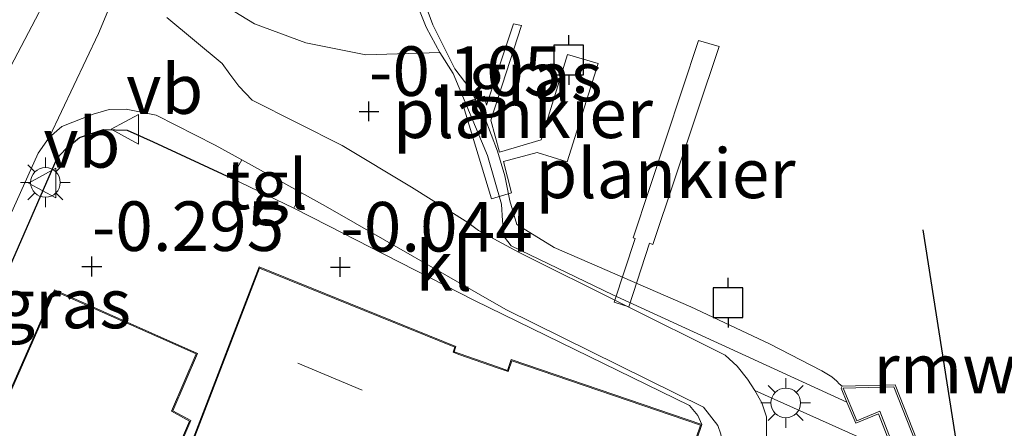
# Model space of a CAD drawing. Units: metres. Extents: x 109998 to 120002, y 493748 to 499840.
# Drawn here: x 111884 to 111934, y 494924 to 494944 of the extents above; entities that cross this region are included whole.
import ezdxf
from ezdxf.enums import TextEntityAlignment as Align

# ---------------------------------------------------------------- set-up
doc = ezdxf.new("R2010")
doc.units = ezdxf.units.M
doc.linetypes.add('IE-TERREINAFSCHEIDING', pattern=[10, 8, -2])
doc.layers.get('0').update_dxf_attribs({"lineweight": 25})
for name, color, linetype, lineweight in [('B-ME-AL-OVERIG-GV-B7', 7, 'BV-GELEIDERAIL', 18), ('B-ME-GR-BOOM-GV-B6', 93, 'Continuous', 18), ('B-ME-GW-HOOGTEPUNT-S-B1', 10, 'Continuous', 25), ('B-ME-GW-KRUINLIJN-L-B1', 93, 'Continuous', 18), ('B-ME-IE-GRASLAND-GV-B6', 93, 'Continuous', 18), ('B-ME-IE-GRONDWERKLIJN-GROND_INGERICHT-GV-B6', 253, 'Continuous', 18), ('B-ME-IE-MEUBILAIR_WEGMEUBILAIR-LICHTMAST-S-B1', 8, 'Continuous', 18), ('B-ME-IE-TERREINAFSCHEIDING-DOORGANG-L-B1', 8, 'IE-TERREINAFSCHEIDING-KUNSTMATIG-OPEN', 18), ('B-ME-IE-TERREINAFSCHEIDING-HAAG-L-B1', 10, 'Continuous', 25), ('B-ME-IE-TERREINAFSCHEIDING-RASTERHEKWERK-L-B1', 8, 'IE-TERREINAFSCHEIDING', 18), ('B-ME-KG-KADASTRAAL-DAKRAND-L-B1', 13, 'Continuous', 18), ('B-ME-KG-KADASTRAAL-NOKLIJN-L-B1', 13, 'Continuous', 18), ('B-ME-KW-REMMINGWERK-L-B1', 10, 'Continuous', 25), ('B-ME-MW-MUUR-GV-B6', 8, 'IE-TERREINAFSCHEIDING-KUNSTMATIG', 18), ('B-ME-OB-BEKLEDING-GV-B6', 253, 'Continuous', 18), ('B-ME-OB-WATERLIJN-L-B1', 133, 'OB-WATERLIJN', 18), ('B-ME-OG-BEBOUWING-GV-B6', 173, 'Continuous', 18), ('B-ME-OG-WATER-GV-B6', 153, 'Continuous', 18), ('B-ME-VH-VERH_SOORT-BETON-OVERIG-GV-B6', 8, 'IE-TERREINAFSCHEIDING-NATUURLIJK-HOUTWAL', 18), ('B-ME-VH-VERH_SOORT-BITUMEN-GV-B6', 8, 'IE-TERREINAFSCHEIDING-NATUURLIJK-HOUTWAL', 18), ('B-ME-VH-VERH_SOORT-HALF_VERHARDING-GV-B6', 8, 'IE-TERREINAFSCHEIDING-NATUURLIJK-HOUTWAL', 18), ('B-ME-VH-VERH_SOORT-KLINKERS-GV-B6', 8, 'IE-TERREINAFSCHEIDING-NATUURLIJK-HOUTWAL', 18), ('B-ME-VH-VERH_SOORT-TEGELS-GV-B6', 8, 'Continuous', 18), ('B-ME-VV-AFMEERCONSTRUCTIE-S-B1', 10, 'Continuous', 25), ('B-ME-VW-MEUBILAIR_WEGMEUBILAIR-VERKEERSBORD-S-B1', 8, 'Continuous', 18)]:
    doc.layers.add(name, color=color, linetype=linetype, lineweight=lineweight)
doc.styles.add('NLCS-ISO', font='NLCS-ISO.TTF')
doc.linetypes.add('BV-GELEIDERAIL', pattern='A,10,-3,[108,NLCS.SHX,S=1,R=0,X=0,Y=0],-3', length=16)
doc.linetypes.add('IE-TERREINAFSCHEIDING-KUNSTMATIG', pattern='A,4,[82,NLCS.SHX,S=0.75,R=90,X=0,Y=0],4,-2', length=10)
doc.linetypes.add('IE-TERREINAFSCHEIDING-KUNSTMATIG-OPEN', pattern='A,7,-1.5,[67,NLCS.SHX,S=0.75,R=0,X=0,Y=0],-1.5', length=10)
doc.linetypes.add('IE-TERREINAFSCHEIDING-NATUURLIJK-HOUTWAL', pattern='A,7,-1.5,[67,NLCS.SHX,S=0.75,R=45,X=0,Y=0],-1.5,7,-1.5,[70,NLCS.SHX,S=0.75,R=0,X=0,Y=0],-1.5', length=20)
doc.linetypes.add('OB-WATERLIJN', pattern='A,10,[32,NLCS.SHX,S=2,R=0,X=0,Y=0],-12', length=22)

# ---------------------------------------------------------------- blocks, each defined once
blk = doc.blocks.new('meerpaal')
for p, q in [((0.75, 0.75), (-0.75, 0.75)), ((-0.75, 0.75), (-0.75, -0.75)), ((0.75, -0.75), (0.75, 0.75)), ((-0.75, 0), (-1.25, 0)), ((0.75, 0), (1.25, 0)), ((-0.75, -0.75), (0.75, -0.75))]:
    blk.add_line(p, q)
blk = doc.blocks.new('verkeersbord')
for p, q in [((0, 0.75), (-0.75, -0.625)), ((0.75, -0.625), (0, 0.75)), ((-0.75, -0.625), (0.75, -0.625))]:
    blk.add_line(p, q)
blk = doc.blocks.new('hoogtepunt')
for p, q in [((0, 0.5), (0, -0.5)), ((-0.5, 0), (0.5, 0))]:
    blk.add_line(p, q)
blk = doc.blocks.new('lantaarnpaal')
for p, q in [((0, 0.75), (0, 1.25)), ((-0.884, 0.884), (-0.53, 0.53)), ((0.53, 0.53), (0.884, 0.884)), ((-0.75, 0), (-1.25, 0)), ((0.75, 0), (1.25, 0)), ((-0.53, -0.53), (-0.884, -0.884)), ((0, -0.75), (0, -1.25)), ((0.53, -0.53), (0.884, -0.884))]:
    blk.add_line(p, q)
blk.add_circle((0, 0), 0.75)

msp = doc.modelspace()

# ---------------------------------------------------------------- linework, layer by layer
at = {"layer": 'B-ME-AL-OVERIG-GV-B7'}
for points in [[(111908.577, 494937.699, 0.006), (111910.663, 494938.326, 0.141), (111912.002, 494942.622, 0.121), (111913.546, 494942.175, 0.182), (111911.99, 494937.215, 0.218), (111910.467, 494937.68, 0.082), (111908.778, 494937.232, 0.006), (111909.17, 494935.641, 0.067), (111908.165, 494935.343, 0.03), (111906.709, 494940.165, -0.018), (111907.821, 494940.517, 0.009), (111907.913, 494940.071, -0.054), (111909.282, 494944.175, -0.16), (111909.686, 494944.087, -0.142), (111908.135, 494939.315, -0.055), (111908.577, 494937.699, 0.006)], [(111916.142, 494933.096, 0.143), (111915.09, 494929.884, -0.109), (111914.351, 494930.124, -0.083), (111915.405, 494933.343, 0.17), (111915.317, 494933.372, 0.16), (111918.602, 494943.323, 0.16), (111919.655, 494943.025, 0.16), (111916.312, 494933.039, 0.16), (111916.142, 494933.096, 0.143)]]:
    msp.add_polyline3d(points, dxfattribs=at)
at = {"layer": 'B-ME-GR-BOOM-GV-B6'}
msp.add_polyline3d([(111906.728, 494968.609, -0.243), (111906.642, 494968.292, -0.251), (111904.692, 494960.598, -0.309), (111904.069, 494956.146, -0.416), (111903.484, 494951.213, -0.372), (111903.541, 494949.891, -0.372), (111903.688, 494948.739, -0.372), (111904.145, 494946.337, -0.372), (111904.536, 494944.842, -0.372), (111904.877, 494944.003, -0.372), (111905.123, 494943.538, -0.372), (111905.556, 494942.722, -0.372), (111901.831, 494942.613, -0.186), (111898.793, 494943.216, -0.151), (111896.216, 494944.177, -0.085), (111894.533, 494945.192, 0.16), (111893.435, 494945.983, 0.16), (111892.719, 494946.742, 0.16), (111892.212, 494947.647, 0.16), (111891.758, 494949.471, 0.154), (111894.535, 494959.14, 0.14), (111897.976, 494971.203, 0.139), (111906.728, 494968.609, -0.243)], dxfattribs=at)
at = {"layer": 'B-ME-GW-KRUINLIJN-L-B1'}
for points in [[(111906.728, 494968.609, -0.243), (111906.642, 494968.292, -0.251), (111904.692, 494960.598, -0.309), (111904.069, 494956.146, -0.416), (111903.484, 494951.213, -0.372), (111903.541, 494949.891, -0.372), (111903.688, 494948.739, -0.372), (111904.145, 494946.337, -0.372), (111904.536, 494944.842, -0.372), (111904.877, 494944.003, -0.372), (111905.123, 494943.538, -0.372)], [(111905.123, 494943.538, -0.372), (111905.556, 494942.722, -0.372), (111906.232, 494941.672, -0.353), (111907.966, 494937.533, -0.262), (111908.673, 494935.075, -0.242), (111908.721, 494934.236, -0.212), (111908.829, 494933.4, -0.196)], [(111908.829, 494933.4, -0.196), (111909.162, 494932.976, -0.19), (111914.291, 494930.496, -0.102), (111926.093, 494925.078, -0.115)]]:
    msp.add_polyline3d(points, dxfattribs=at)
at = {"layer": 'B-ME-IE-GRASLAND-GV-B6'}
for points in [[(111894.533, 494945.192, 0.16), (111896.216, 494944.177, -0.085), (111898.793, 494943.216, -0.151), (111901.831, 494942.613, -0.186), (111905.556, 494942.722, -0.372), (111906.232, 494941.672, -0.353), (111907.966, 494937.533, -0.262), (111908.673, 494935.075, -0.242), (111908.721, 494934.236, -0.212), (111908.829, 494933.4, -0.196), (111909.162, 494932.976, -0.19), (111914.291, 494930.496, -0.102), (111926.093, 494925.078, -0.115), (111926.539, 494924.019, 0.4), (111927.69, 494924.497, 0.4), (111929.907, 494918.783, 0.4)], [(111926.659, 494923.34, 0.306), (111921.453, 494925.673, -0.099), (111921.084, 494926.251, -0.099), (111920.562, 494926.902, -0.099), (111919.946, 494927.448, -0.102), (111909.561, 494932.633, -0.113), (111908.69, 494933.103, -0.115), (111907.507, 494933.742, -0.118), (111906.971, 494934.142, -0.118), (111904.139, 494935.937, -0.118), (111900.627, 494938.04, -0.096), (111896.091, 494940.323, -0.049), (111895.416, 494941.032, -0.049), (111894.973, 494941.627, -0.049), (111894.58, 494942.168, -0.049), (111891.797, 494944.494, 0.057)], [(111895.573, 494937.307, -0.085), (111895.051, 494936.382, -0.4), (111891.101, 494938.213, -0.4), (111889.782, 494938.8, -0.4), (111888.592, 494938.832, -0.4), (111887.379, 494938.432, -0.4), (111886.687, 494937.839, -0.4), (111886.253, 494937.385, -0.4), (111880.385, 494923.966, -0.488), (111879.401, 494921.722, -0.521), (111878.72, 494920.249, -0.521), (111877.634, 494920.483, -0.668), (111881.047, 494928.21, -0.545), (111885.293, 494937.641, -0.135), (111885.86, 494938.443, -0.132), (111886.5, 494938.984, -0.08), (111888.076, 494939.608, -0.005), (111888.883, 494939.843, -0.005), (111889.732, 494939.872, -0.016), (111891.256, 494939.566, -0.041), (111894.225, 494938.055, -0.082), (111895.573, 494937.307, -0.085)], [(111917.526, 494912.051, -0.054), (111916.403, 494912.24, -0.069), (111915.976, 494910.692, 0.01), (111914.72, 494910.527, -0.055), (111914.884, 494911.247, -0.07), (111915.374, 494911.106, -0.07), (111918.179, 494920.863, -0.07), (111917.762, 494920.998, -0.07), (111918.772, 494923.953, -0.15), (111918.579, 494924.414, -0.135), (111918.153, 494924.907, -0.115), (111907.309, 494930.218, -0.024), (111902.054, 494932.899, -0.105), (111899.946, 494933.974, -0.138), (111898.193, 494934.868, -0.165), (111898.586, 494935.637, -0.091), (111899.785, 494934.972, -0.093), (111908.882, 494929.757, -0.071), (111918.857, 494924.83, -0.071), (111919.585, 494923.903, -0.096), (111919.738, 494923.476, -0.096), (111919.799, 494922.97, -0.096), (111919.765, 494922.436, -0.096), (111917.526, 494912.051, -0.054)]]:
    msp.add_polyline3d(points, dxfattribs=at)
at = {"layer": 'B-ME-IE-GRONDWERKLIJN-GROND_INGERICHT-GV-B6'}
for points in [[(111886.064, 494946.122, 0.005), (111883.184, 494940.661, -0.375)], [(111880.385, 494923.966, -0.488), (111886.253, 494937.385, -0.4), (111886.687, 494937.839, -0.4), (111887.379, 494938.432, -0.4), (111888.592, 494938.832, -0.4), (111889.782, 494938.8, -0.4), (111891.101, 494938.213, -0.4), (111895.051, 494936.382, -0.4)], [(111895.051, 494936.382, -0.4), (111898.193, 494934.868, -0.165), (111899.946, 494933.974, -0.138), (111902.054, 494932.899, -0.105), (111907.309, 494930.218, -0.024), (111918.153, 494924.907, -0.115), (111918.579, 494924.414, -0.135), (111918.772, 494923.953, -0.15), (111909.163, 494927.237, -0.15), (111908.974, 494926.686, -0.15), (111908.515, 494926.847, -0.15), (111906.533, 494927.539, -0.15), (111906.287, 494927.624, -0.15), (111906.373, 494927.886, -0.15), (111896.444, 494931.914, -0.15), (111892.693, 494922.149, -0.15)], [(111887.651, 494911.672, -0.189), (111893.002, 494924.154, -0.189), (111892.087, 494924.649, -0.189), (111893.332, 494927.539, -0.189), (111886.117, 494930.744, -0.521), (111881.715, 494920.781, -0.521)]]:
    msp.add_polyline3d(points, dxfattribs=at)
at = {"layer": 'B-ME-IE-TERREINAFSCHEIDING-DOORGANG-L-B1'}
msp.add_line((111902.054, 494932.899, -0.105), (111899.946, 494933.974, -0.138), dxfattribs=at)
at = {"layer": 'B-ME-IE-TERREINAFSCHEIDING-HAAG-L-B1'}
msp.add_polyline3d([(111880.385, 494923.966, -0.488), (111886.253, 494937.385, -0.4), (111886.687, 494937.839, -0.4), (111887.379, 494938.432, -0.4), (111888.592, 494938.832, -0.4), (111889.782, 494938.8, -0.4), (111891.101, 494938.213, -0.4), (111895.051, 494936.382, -0.4)], dxfattribs=at)
at = {"layer": 'B-ME-IE-TERREINAFSCHEIDING-RASTERHEKWERK-L-B1'}
for p, q in [((111899.946, 494933.974, -0.138), (111898.193, 494934.868, -0.165)), ((111907.309, 494930.218, -0.024), (111902.054, 494932.899, -0.105))]:
    msp.add_line(p, q, dxfattribs=at)
at = {"layer": 'B-ME-KG-KADASTRAAL-DAKRAND-L-B1'}
for points in [[(111916.219, 494916.639, 4.181), (111918.709, 494923.922, 4.165), (111909.196, 494927.173, 3.809), (111909.008, 494926.628, 4.074), (111908.502, 494926.799, 2.136), (111906.513, 494927.493, 2.136), (111906.227, 494927.6, 3.025), (111906.311, 494927.857, 3.025), (111896.472, 494931.849, 2.848), (111892.739, 494922.13, 2.006)], [(111880.964, 494908.444, 5.512), (111875.41, 494910.957, 5.559), (111877.948, 494916.28, 5.552), (111877.051, 494916.692, 5.559), (111877.95, 494918.467, 5.563), (111879.424, 494921.656, 2.607), (111881.702, 494920.627, 2.61), (111881.763, 494920.765, 3.65), (111886.143, 494930.678, 2.731), (111893.265, 494927.514, 2.785), (111892.022, 494924.627, 5.761), (111892.939, 494924.131, 4.817), (111887.584, 494911.643, 2.599), (111891.73, 494910.18, 2.592), (111889.671, 494904.444, 2.642), (111889.814, 494904.397, 2.383), (111900.817, 494900.736, 2.04), (111897.795, 494891.655, 2.046), (111878.339, 494898.128, 2.573), (111881.271, 494906.939, 2.637), (111881.129, 494906.988, 2.678), (111880.522, 494907.197, 2.673), (111881.028, 494908.417, 2.675), (111880.964, 494908.444, 5.512)]]:
    msp.add_polyline3d(points, dxfattribs=at)
at = {"layer": 'B-ME-KG-KADASTRAAL-NOKLIJN-L-B1'}
msp.add_line((111901.649, 494925.693, 7.088), (111898.396, 494927.049, 7.055), dxfattribs=at)
at = {"layer": 'B-ME-KW-REMMINGWERK-L-B1'}
msp.add_line((111932.141, 494919.77, 0.836), (111929.939, 494933.783, 0.836), dxfattribs=at)
at = {"layer": 'B-ME-MW-MUUR-GV-B6'}
for points in [[(111929.907, 494918.783, 0.4), (111927.69, 494924.497, 0.4), (111926.539, 494924.019, 0.4), (111926.093, 494925.078, -0.115), (111925.795, 494925.785, -0.15), (111925.86, 494925.887, -0.62), (111928.528, 494925.956, -0.62), (111931.149, 494919.29, -0.62)], [(111931.077, 494919.199, 0.941), (111928.461, 494925.854, 0.954), (111925.902, 494925.788, 0.895), (111926.593, 494924.149, 0.853), (111927.746, 494924.629, 0.909), (111930.009, 494918.796, 0.932)]]:
    msp.add_polyline3d(points, dxfattribs=at)
at = {"layer": 'B-ME-OB-BEKLEDING-GV-B6'}
msp.add_polyline3d([(111904.683, 494945.553, -0.621), (111905.214, 494944.12, -0.621), (111906.31, 494941.894, -0.621), (111907.076, 494940.91, -0.621), (111907.828, 494939.428, -0.621), (111908.471, 494937.751, -0.621), (111908.846, 494936.503, -0.621), (111909.099, 494935.234, -0.621), (111909.436, 494934.046, -0.621), (111911.327, 494932.893, -0.621), (111918.219, 494929.892, -0.621), (111922.185, 494928.019, -0.621), (111924.823, 494926.668, -0.621), (111925.332, 494926.362, -0.621), (111925.578, 494926.139, -0.621), (111925.709, 494926.015, -0.621), (111925.86, 494925.887, -0.62), (111925.795, 494925.785, -0.15), (111926.093, 494925.078, -0.115), (111914.291, 494930.496, -0.102), (111909.162, 494932.976, -0.19), (111908.829, 494933.4, -0.196), (111908.721, 494934.236, -0.212), (111908.673, 494935.075, -0.242), (111907.966, 494937.533, -0.262), (111906.232, 494941.672, -0.353), (111905.556, 494942.722, -0.372), (111905.123, 494943.538, -0.372), (111904.877, 494944.003, -0.372), (111904.536, 494944.842, -0.372)], dxfattribs=at)
at = {"layer": 'B-ME-OB-WATERLIJN-L-B1'}
msp.add_polyline3d([(111931.149, 494919.29, -0.62), (111928.528, 494925.956, -0.62), (111925.86, 494925.887, -0.62), (111925.709, 494926.015, -0.621), (111925.578, 494926.139, -0.621), (111925.332, 494926.362, -0.621), (111924.823, 494926.668, -0.621), (111922.185, 494928.019, -0.621), (111918.219, 494929.892, -0.621), (111911.327, 494932.893, -0.621), (111909.436, 494934.046, -0.621), (111909.099, 494935.234, -0.621), (111908.846, 494936.503, -0.621), (111908.471, 494937.751, -0.621), (111907.828, 494939.428, -0.621), (111907.076, 494940.91, -0.621), (111906.31, 494941.894, -0.621), (111905.214, 494944.12, -0.621), (111904.683, 494945.553, -0.621)], dxfattribs=at)
at = {"layer": 'B-ME-OG-BEBOUWING-GV-B6'}
for points in [[(111892.693, 494922.149, -0.15), (111896.444, 494931.914, -0.15), (111906.373, 494927.886, -0.15), (111906.287, 494927.624, -0.15), (111906.533, 494927.539, -0.15), (111908.515, 494926.847, -0.15), (111908.974, 494926.686, -0.15), (111909.163, 494927.237, -0.15), (111918.772, 494923.953, -0.15)], [(111881.715, 494920.781, -0.521), (111886.117, 494930.744, -0.521), (111893.332, 494927.539, -0.189)], [(111893.332, 494927.539, -0.189), (111892.087, 494924.649, -0.189), (111893.002, 494924.154, -0.189), (111887.651, 494911.672, -0.189), (111891.794, 494910.211, -0.189), (111891.679, 494909.89, -0.189), (111889.736, 494904.475, -0.189), (111889.829, 494904.444, -0.189), (111900.88, 494900.768, -0.189), (111898.325, 494893.089, -0.27), (111897.827, 494891.592, -0.189), (111878.276, 494898.096, -0.603)], [(111918.772, 494923.953, -0.15), (111917.762, 494920.998, -0.07)]]:
    msp.add_polyline3d(points, dxfattribs=at)
at = {"layer": 'B-ME-OG-WATER-GV-B6'}
msp.add_polyline3d([(111931.149, 494919.29, -0.62), (111928.528, 494925.956, -0.62), (111925.86, 494925.887, -0.62), (111925.709, 494926.015, -0.621), (111925.578, 494926.139, -0.621), (111925.332, 494926.362, -0.621), (111924.823, 494926.668, -0.621), (111922.185, 494928.019, -0.621), (111918.219, 494929.892, -0.621), (111911.327, 494932.893, -0.621), (111909.436, 494934.046, -0.621), (111909.099, 494935.234, -0.621), (111908.846, 494936.503, -0.621), (111908.471, 494937.751, -0.621), (111907.828, 494939.428, -0.621), (111907.076, 494940.91, -0.621), (111906.31, 494941.894, -0.621), (111905.214, 494944.12, -0.621), (111904.683, 494945.553, -0.621)], dxfattribs=at)
at = {"layer": 'B-ME-VH-VERH_SOORT-BETON-OVERIG-GV-B6'}
msp.add_polyline3d([(111929.48, 494914.18, 0.957), (111930.009, 494918.796, 0.932), (111927.746, 494924.629, 0.909), (111926.593, 494924.149, 0.853), (111925.902, 494925.788, 0.895), (111928.461, 494925.854, 0.954), (111931.077, 494919.199, 0.941), (111931.916, 494919.084, 0.961), (111931.96, 494919.018, 0.957), (111931.998, 494918.926, 0.957), (111931.933, 494918.409, 0.95), (111931.63, 494918.435, 0.95), (111931.24, 494914.024, 0.94), (111929.48, 494914.18, 0.957)], dxfattribs=at)
at = {"layer": 'B-ME-VH-VERH_SOORT-BITUMEN-GV-B6'}
msp.add_polyline3d([(111891.172, 494950.469, 0.06), (111888.336, 494943.684, -0.191), (111885.86, 494938.443, -0.132), (111885.293, 494937.641, -0.135), (111881.047, 494928.21, -0.545), (111877.634, 494920.483, -0.668), (111873.63, 494921.329, -0.604), (111873.96, 494922.399, -0.604), (111874.045, 494922.592, -0.606), (111875.6, 494926.114, -0.648), (111881.234, 494938.18, -0.507), (111883.184, 494940.661, -0.375), (111886.064, 494946.122, 0.005)], dxfattribs=at)
at = {"layer": 'B-ME-VH-VERH_SOORT-HALF_VERHARDING-GV-B6'}
msp.add_polyline3d([(111922.228, 494919.423, -0.033), (111920.918, 494918.308, -0.075), (111922.037, 494923.222, -0.088), (111922.041, 494924.339, -0.093), (111921.807, 494925.054, -0.099), (111921.453, 494925.673, -0.099), (111926.659, 494923.34, 0.306), (111927.334, 494919.765, 0.331), (111923.408, 494919.731, 0.063), (111922.564, 494919.593, 0.005), (111922.228, 494919.423, -0.033)], dxfattribs=at)
at = {"layer": 'B-ME-VH-VERH_SOORT-KLINKERS-GV-B6'}
for points in [[(111919.431, 494911.648, -0.052), (111917.526, 494912.051, -0.054), (111919.765, 494922.436, -0.096), (111919.799, 494922.97, -0.096), (111919.738, 494923.476, -0.096), (111919.585, 494923.903, -0.096), (111918.857, 494924.83, -0.071), (111908.882, 494929.757, -0.071), (111899.785, 494934.972, -0.093), (111898.586, 494935.637, -0.091), (111895.573, 494937.307, -0.085), (111894.225, 494938.055, -0.082), (111891.256, 494939.566, -0.041), (111889.732, 494939.872, -0.016), (111888.883, 494939.843, -0.005), (111888.076, 494939.608, -0.005), (111886.5, 494938.984, -0.08), (111885.86, 494938.443, -0.132), (111888.336, 494943.684, -0.191), (111891.172, 494950.469, 0.06)], [(111891.797, 494944.494, 0.057), (111894.58, 494942.168, -0.049), (111894.973, 494941.627, -0.049), (111895.416, 494941.032, -0.049), (111896.091, 494940.323, -0.049), (111900.627, 494938.04, -0.096), (111904.139, 494935.937, -0.118), (111906.971, 494934.142, -0.118), (111907.507, 494933.742, -0.118), (111908.69, 494933.103, -0.115), (111909.561, 494932.633, -0.113), (111919.946, 494927.448, -0.102), (111920.562, 494926.902, -0.099), (111921.084, 494926.251, -0.099), (111921.453, 494925.673, -0.099), (111921.807, 494925.054, -0.099), (111922.041, 494924.339, -0.093), (111922.037, 494923.222, -0.088), (111920.918, 494918.308, -0.075), (111920.173, 494915.034, -0.066), (111919.431, 494911.648, -0.052)]]:
    msp.add_polyline3d(points, dxfattribs=at)
at = {"layer": 'B-ME-VH-VERH_SOORT-TEGELS-GV-B6'}
msp.add_polyline3d([(111898.193, 494934.868, -0.165), (111895.051, 494936.382, -0.4), (111895.573, 494937.307, -0.085), (111898.586, 494935.637, -0.091), (111898.193, 494934.868, -0.165)], dxfattribs=at)

# ---------------------------------------------------------------- block references
at = {"layer": 'B-ME-GW-HOOGTEPUNT-S-B1', "rotation": 90}
for p in [(111901.986, 494939.753, -0.105), (111901.986, 494939.753, -0.105), (111888.009, 494931.931, -0.295), (111888.009, 494931.931, -0.295), (111900.54, 494931.901, -0.044), (111900.54, 494931.901, -0.044)]:
    msp.add_blockref('hoogtepunt', p, dxfattribs=at)
at = {"layer": 'B-ME-IE-MEUBILAIR_WEGMEUBILAIR-LICHTMAST-S-B1', "rotation": 90}
for p in [(111885.666, 494936.172, -0.452), (111923.008, 494925.045, -0.085)]:
    msp.add_blockref('lantaarnpaal', p, dxfattribs=at)
at = {"layer": 'B-ME-VV-AFMEERCONSTRUCTIE-S-B1', "rotation": 90}
for p in [(111912.064, 494942.344, 0.76), (111920.101, 494930.101, 0.673)]:
    msp.add_blockref('meerpaal', p, dxfattribs=at)
at = {"layer": 'B-ME-VW-MEUBILAIR_WEGMEUBILAIR-VERKEERSBORD-S-B1', "rotation": 90}
for p in [(111889.74, 494938.848, -0.209), (111885.562, 494936.134, -0.452)]:
    msp.add_blockref('verkeersbord', p, dxfattribs=at)

# ---------------------------------------------------------------- texts
at = {"layer": 'B-ME-AL-OVERIG-GV-B7', "ltscale": 0.2, "style": 'NLCS-ISO'}
for p in [(111909.75165, 494939.65811), (111916.94435, 494936.62583)]:
    msp.add_text('plankier', height=2.5, dxfattribs=at).set_placement(p, align=Align.MIDDLE_CENTER)
at = {"layer": 'B-ME-GW-HOOGTEPUNT-S-B1', "ltscale": 0.2, "style": 'NLCS-ISO'}
for s, p in [('-0.105', (111901.986, 494939.753, -0.105)), ('-0.105', (111901.986, 494939.753, -0.105)), ('-0.295', (111888.009, 494931.931, -0.295)), ('-0.295', (111888.009, 494931.931, -0.295)), ('-0.044', (111900.54, 494931.901, -0.044)), ('-0.044', (111900.54, 494931.901, -0.044))]:
    msp.add_text(s, height=2.5, dxfattribs=at).set_placement(p, align=Align.BOTTOM_LEFT)
at = {"layer": 'B-ME-IE-GRASLAND-GV-B6', "ltscale": 0.2, "style": 'NLCS-ISO'}
for p in [(111910.382, 494941.5125), (111886.6035, 494930.0605)]:
    msp.add_text('gras', height=2.5, dxfattribs=at).set_placement(p, align=Align.MIDDLE_CENTER)
at = {"layer": 'B-ME-KW-REMMINGWERK-L-B1', "ltscale": 0.2, "style": 'NLCS-ISO'}
msp.add_text('rmw', height=2.5, dxfattribs=at).set_placement((111931.04, 494926.7765), align=Align.MIDDLE_CENTER)
at = {"layer": 'B-ME-VH-VERH_SOORT-KLINKERS-GV-B6', "ltscale": 0.2, "style": 'NLCS-ISO'}
msp.add_text('kl', height=2.5, dxfattribs=at).set_placement((111905.76248, 494931.9522), align=Align.MIDDLE_CENTER)
at = {"layer": 'B-ME-VH-VERH_SOORT-TEGELS-GV-B6', "ltscale": 0.2, "style": 'NLCS-ISO'}
msp.add_text('tgl', height=2.5, dxfattribs=at).set_placement((111896.81516, 494936.06429), align=Align.MIDDLE_CENTER)
at = {"layer": 'B-ME-VW-MEUBILAIR_WEGMEUBILAIR-VERKEERSBORD-S-B1', "ltscale": 0.2, "style": 'NLCS-ISO'}
for p in [(111889.74, 494938.848, -0.209), (111885.562, 494936.134, -0.452)]:
    msp.add_text('vb', height=2.5, dxfattribs=at).set_placement(p, align=Align.BOTTOM_LEFT)

doc.saveas('drawing.dxf')
